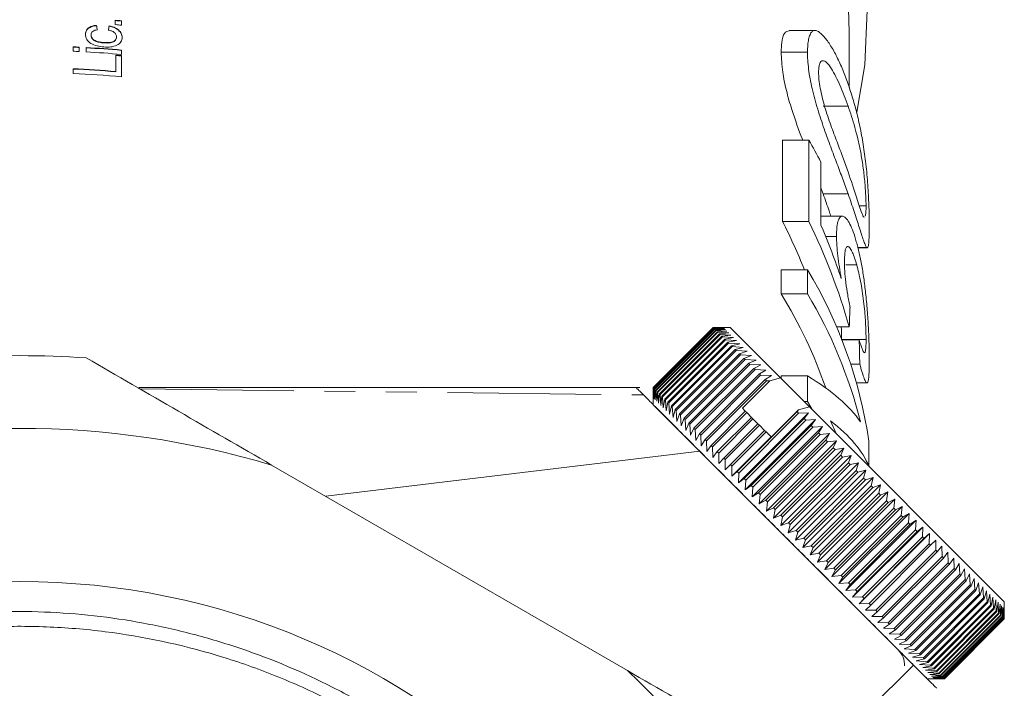
# Model space of a CAD drawing. Units: millimetres. Extents: x -192 to 620, y -137 to 408.
# Drawn here: x 579 to 620, y 244 to 271 of the extents above; entities that cross this region are included whole.
import ezdxf

# ---------------------------------------------------------------- set-up
doc = ezdxf.new("R2010")
doc.units = ezdxf.units.MM
doc.linetypes.add('PHANTOM', pattern=[12.7, 6.35, -1.27, 1.27, -1.27, 1.27, -1.27])

msp = doc.modelspace()

# ---------------------------------------------------------------- linework, layer by layer
at = {"color": 7, "linetype": 'Continuous', "lineweight": 15}
for p, q in [((582.331, 270.93), (582.331, 270.944)), ((582.844, 270.911), (582.844, 270.926)), ((583.1, 270.974), (583.1, 271.155)), ((583.357, 271.134), (583.357, 270.952)), ((582.1, 270.539), (582.1, 270.553)), ((583.152, 270.456), (583.152, 270.47)), ((612.001, 270.734), (610.924, 270.734)), ((613.404, 268.384), (613.404, 270.669)), ((581.357, 269.878), (581.357, 270.059)), ((581.613, 270.047), (581.613, 269.865)), ((581.895, 269.85), (581.895, 270.031)), ((582.625, 270.221), (582.625, 270.235)), ((583.126, 269.043), (583.126, 269.714)), ((583.357, 269.926), (583.357, 269.745)), ((583.357, 269.694), (583.357, 268.824)), ((611.687, 269.836), (610.6, 269.836)), ((581.357, 268.957), (581.357, 269.156)), ((583.126, 269.029), (583.126, 269.043)), ((610.655, 266.21), (610.655, 262.856)), ((611.74, 266.21), (610.655, 266.21)), ((611.74, 262.856), (611.74, 266.21)), ((612.24, 265.303), (612.24, 262.69)), ((612.24, 264.236), (612.331, 263.986)), ((613.363, 263.986), (612.331, 263.986)), ((614.103, 263.49), (613.83, 263.49)), ((613.13, 263.066), (612.24, 263.066)), ((611.74, 262.856), (610.655, 262.856)), ((612.884, 262.231), (612.434, 262.231)), ((614.127, 261.776), (613.756, 261.776)), ((613.759, 261.766), (614.147, 261.766)), ((613.717, 261.057), (613.262, 261.057)), ((610.6, 260.861), (610.6, 259.864)), ((611.687, 260.861), (610.6, 260.861)), ((611.687, 259.864), (611.687, 260.861)), ((611.687, 259.864), (610.6, 259.864)), ((607.792, 258.472), (605.317, 255.997)), ((605.32, 255.994), (607.795, 258.468)), ((607.798, 258.466), (605.323, 255.991)), ((605.339, 255.975), (607.814, 258.45)), ((607.82, 258.443), (605.345, 255.968)), ((605.374, 255.939), (607.849, 258.414)), ((607.859, 258.404), (605.384, 255.929)), ((605.426, 255.888), (607.9, 258.363)), ((607.914, 258.349), (605.439, 255.874)), ((605.493, 255.82), (607.968, 258.295)), ((607.986, 258.278), (605.511, 255.803)), ((605.577, 255.736), (608.052, 258.211)), ((608.073, 258.19), (605.598, 255.715)), ((608.216, 258.471), (607.792, 258.472)), ((607.795, 258.468), (608.216, 258.471)), ((607.798, 258.466), (607.795, 258.468)), ((608.228, 258.459), (607.798, 258.466)), ((607.814, 258.45), (608.228, 258.459)), ((607.82, 258.443), (607.814, 258.45)), ((608.256, 258.431), (607.82, 258.443)), ((607.849, 258.414), (608.256, 258.431)), ((607.859, 258.404), (607.849, 258.414)), ((608.3, 258.387), (607.859, 258.404)), ((607.9, 258.363), (608.3, 258.387)), ((607.914, 258.349), (607.9, 258.363)), ((608.36, 258.328), (607.914, 258.349)), ((608.498, 258.472), (607.935, 258.472)), ((607.968, 258.295), (608.36, 258.328)), ((607.986, 258.278), (607.968, 258.295)), ((608.435, 258.253), (607.986, 258.278)), ((608.052, 258.211), (608.435, 258.253)), ((608.073, 258.19), (608.052, 258.211)), ((608.525, 258.163), (608.073, 258.19)), ((608.498, 258.472), (610.566, 256.404)), ((613.409, 258.504), (612.884, 258.504)), ((605.676, 255.637), (608.151, 258.112)), ((608.176, 258.087), (605.701, 255.612)), ((605.791, 255.522), (608.266, 257.997)), ((608.294, 257.969), (605.82, 255.494)), ((605.922, 255.392), (608.396, 257.867)), ((608.428, 257.835), (605.953, 255.36)), ((608.151, 258.112), (608.525, 258.163)), ((608.176, 258.087), (608.151, 258.112)), ((608.63, 258.057), (608.176, 258.087)), ((608.266, 257.997), (608.63, 258.057)), ((608.294, 257.969), (608.266, 257.997)), ((608.75, 257.937), (608.294, 257.969)), ((608.396, 257.867), (608.75, 257.937)), ((608.428, 257.835), (608.396, 257.867)), ((608.885, 257.803), (608.428, 257.835)), ((608.541, 257.722), (608.885, 257.803)), ((614.103, 257.987), (613.097, 257.987)), ((613.819, 257.96), (613.108, 257.96)), ((606.067, 255.247), (608.541, 257.722)), ((608.576, 257.687), (606.101, 255.212)), ((606.226, 255.088), (608.701, 257.562)), ((608.739, 257.524), (606.264, 255.05)), ((606.399, 254.914), (608.874, 257.389)), ((608.576, 257.687), (608.541, 257.722)), ((609.033, 257.654), (608.576, 257.687)), ((608.701, 257.562), (609.033, 257.654)), ((608.739, 257.524), (608.701, 257.562)), ((609.196, 257.492), (608.739, 257.524)), ((608.874, 257.389), (609.196, 257.492)), ((608.915, 257.348), (608.874, 257.389)), ((608.915, 257.348), (606.44, 254.873)), ((606.586, 254.727), (609.061, 257.202)), ((609.105, 257.158), (606.63, 254.683)), ((606.786, 254.527), (609.261, 257.002)), ((609.371, 257.316), (608.915, 257.348)), ((609.061, 257.202), (609.371, 257.316)), ((609.105, 257.158), (609.061, 257.202)), ((609.559, 257.128), (609.105, 257.158)), ((609.261, 257.002), (609.559, 257.128)), ((609.308, 256.955), (609.261, 257.002)), ((613.843, 256.963), (613.47, 256.963)), ((609.308, 256.955), (606.833, 254.481)), ((606.998, 254.315), (609.473, 256.79)), ((609.523, 256.74), (607.048, 254.266)), ((607.222, 254.091), (609.697, 256.566)), ((609.759, 256.928), (609.308, 256.955)), ((609.473, 256.79), (609.759, 256.928)), ((609.523, 256.74), (609.473, 256.79)), ((609.971, 256.716), (609.523, 256.74)), ((609.697, 256.566), (609.971, 256.716)), ((609.75, 256.514), (609.697, 256.566)), ((609.75, 256.514), (607.275, 254.039)), ((607.458, 253.856), (609.933, 256.33)), ((609.987, 256.276), (607.513, 253.801)), ((610.124, 256.271), (608.997, 255.144)), ((610.195, 256.493), (609.75, 256.514)), ((609.933, 256.33), (610.195, 256.493)), ((609.987, 256.276), (609.933, 256.33)), ((610.124, 256.271), (609.987, 256.276)), ((610.566, 256.404), (610.124, 256.271)), ((611.763, 255.207), (610.566, 256.404)), ((610.6, 256.476), (610.6, 256.37)), ((611.687, 256.476), (610.6, 256.476)), ((611.687, 255.422), (611.687, 256.476)), ((613.71, 256.185), (614.14, 256.185)), ((605.317, 255.997), (605.317, 255.572)), ((605.317, 255.572), (605.32, 255.994)), ((605.317, 255.854), (605.317, 255.29)), ((605.32, 255.994), (605.323, 255.991)), ((605.323, 255.991), (605.329, 255.56)), ((605.329, 255.56), (605.339, 255.975)), ((605.339, 255.975), (605.345, 255.968)), ((605.345, 255.968), (605.357, 255.532)), ((605.357, 255.532), (605.374, 255.939)), ((605.374, 255.939), (605.384, 255.929)), ((605.384, 255.929), (605.401, 255.488)), ((605.401, 255.488), (605.426, 255.888)), ((605.426, 255.888), (605.439, 255.874)), ((605.439, 255.874), (605.461, 255.429)), ((605.461, 255.429), (605.493, 255.82)), ((605.493, 255.82), (605.511, 255.803)), ((605.511, 255.803), (605.536, 255.354)), ((605.536, 255.354), (605.577, 255.736)), ((605.577, 255.736), (605.598, 255.715)), ((605.598, 255.715), (605.626, 255.263)), ((605.626, 255.263), (605.676, 255.637)), ((605.676, 255.637), (605.701, 255.612)), ((605.701, 255.612), (605.731, 255.158)), ((605.731, 255.158), (605.791, 255.522)), ((605.791, 255.522), (605.82, 255.494)), ((605.82, 255.494), (605.851, 255.038)), ((605.851, 255.038), (605.922, 255.392)), ((605.922, 255.392), (605.953, 255.36)), ((605.953, 255.36), (605.986, 254.904)), ((611.687, 255.422), (611.548, 255.422)), ((611.876, 255.095), (611.687, 255.422)), ((616.63, 243.976), (605.317, 255.29)), ((605.986, 254.904), (606.067, 255.247)), ((606.067, 255.247), (606.101, 255.212)), ((606.101, 255.212), (606.134, 254.755)), ((606.134, 254.755), (606.226, 255.088)), ((606.226, 255.088), (606.264, 255.05)), ((606.264, 255.05), (606.296, 254.593)), ((607.704, 253.61), (609.118, 255.024)), ((609.175, 254.967), (607.761, 253.553)), ((608.78, 252.533), (611.255, 255.008)), ((608.83, 252.059), (611.73, 254.958)), ((611.32, 254.944), (608.845, 252.469)), ((608.997, 255.144), (609.118, 255.024)), ((609.118, 255.024), (609.175, 254.967)), ((609.175, 254.967), (609.374, 254.768)), ((611.311, 255.071), (610.191, 253.951)), ((611.255, 255.008), (611.311, 255.071)), ((611.32, 254.944), (611.255, 255.008)), ((611.763, 255.207), (611.311, 255.071)), ((611.73, 254.958), (611.32, 254.944)), ((611.543, 254.72), (611.73, 254.958)), ((611.763, 255.207), (619.812, 247.158)), ((606.296, 254.593), (606.399, 254.914)), ((606.399, 254.914), (606.44, 254.873)), ((606.44, 254.873), (606.472, 254.417)), ((606.472, 254.417), (606.586, 254.727)), ((606.586, 254.727), (606.63, 254.683)), ((606.63, 254.683), (606.66, 254.229)), ((606.66, 254.229), (606.786, 254.527)), ((606.786, 254.527), (606.833, 254.481)), ((607.96, 253.354), (609.374, 254.768)), ((609.433, 254.709), (608.019, 253.294)), ((609.069, 252.245), (611.543, 254.72)), ((609.113, 251.777), (612.012, 254.676)), ((611.61, 254.654), (609.135, 252.179)), ((609.374, 254.768), (609.433, 254.709)), ((609.433, 254.709), (609.639, 254.503)), ((611.61, 254.654), (611.543, 254.72)), ((612.012, 254.676), (611.61, 254.654)), ((611.838, 254.425), (612.012, 254.676)), ((612.632, 254.624), (612.866, 254.104)), ((606.833, 254.481), (606.86, 254.029)), ((606.86, 254.029), (606.998, 254.315)), ((606.998, 254.315), (607.048, 254.266)), ((607.048, 254.266), (607.072, 253.817)), ((608.225, 253.088), (609.639, 254.503)), ((609.7, 254.442), (608.286, 253.027)), ((608.286, 252.603), (609.912, 254.23)), ((608.499, 252.815), (609.913, 254.229)), ((609.976, 254.166), (608.562, 252.752)), ((609.363, 251.95), (611.838, 254.425)), ((609.4, 251.489), (612.299, 254.388)), ((611.905, 254.358), (609.431, 251.883)), ((609.639, 254.503), (609.7, 254.442)), ((609.663, 251.65), (612.138, 254.125)), ((609.7, 254.442), (609.912, 254.23)), ((609.912, 254.23), (609.913, 254.229)), ((609.913, 254.229), (609.976, 254.166)), ((609.976, 254.166), (610.181, 253.961)), ((611.905, 254.358), (611.838, 254.425)), ((612.299, 254.388), (611.905, 254.358)), ((612.138, 254.125), (612.299, 254.388)), ((612.207, 254.057), (612.138, 254.125)), ((607.072, 253.817), (607.222, 254.091)), ((607.222, 254.091), (607.275, 254.039)), ((607.275, 254.039), (607.295, 253.594)), ((607.295, 253.594), (607.458, 253.856)), ((607.458, 253.856), (607.513, 253.801)), ((607.513, 253.801), (607.529, 253.36)), ((608.555, 252.334), (610.181, 253.961)), ((609.692, 251.197), (612.591, 254.096)), ((612.207, 254.057), (609.732, 251.582)), ((609.968, 251.346), (612.443, 253.821)), ((609.988, 250.901), (612.888, 253.8)), ((612.512, 253.751), (610.037, 251.276)), ((610.181, 253.961), (610.191, 253.951)), ((612.591, 254.096), (612.207, 254.057)), ((612.443, 253.821), (612.591, 254.096)), ((612.512, 253.751), (612.443, 253.821)), ((612.888, 253.8), (612.512, 253.751)), ((612.751, 253.512), (612.888, 253.8)), ((614.222, 253.79), (614.222, 252.748)), ((591.791, 251.509), (607.237, 253.369)), ((607.529, 253.36), (607.704, 253.61)), ((607.704, 253.61), (607.761, 253.553)), ((607.761, 253.553), (607.772, 253.117)), ((607.772, 253.117), (607.96, 253.354)), ((607.96, 253.354), (608.019, 253.294)), ((610.276, 251.037), (612.751, 253.512)), ((610.288, 250.602), (613.187, 253.501)), ((612.821, 253.442), (610.346, 250.967)), ((612.821, 253.442), (612.751, 253.512)), ((613.187, 253.501), (612.821, 253.442)), ((613.062, 253.201), (613.187, 253.501)), ((608.019, 253.294), (608.025, 252.864)), ((608.025, 252.864), (608.225, 253.088)), ((608.225, 253.088), (608.286, 253.027)), ((608.286, 253.027), (608.286, 252.603)), ((610.587, 250.726), (613.062, 253.201)), ((610.589, 250.3), (613.488, 253.199)), ((613.133, 253.131), (610.658, 250.656)), ((613.133, 253.131), (613.062, 253.201)), ((613.488, 253.199), (613.133, 253.131)), ((613.375, 252.888), (613.488, 253.199)), ((604.252, 244.314), (589.555, 252.8)), ((608.286, 252.603), (608.499, 252.815)), ((608.499, 252.815), (608.562, 252.752)), ((608.562, 252.752), (608.555, 252.334)), ((608.555, 252.334), (608.78, 252.533)), ((608.78, 252.533), (608.845, 252.469)), ((610.892, 249.997), (613.791, 252.896)), ((610.9, 250.413), (613.375, 252.888)), ((613.446, 252.817), (610.971, 250.342)), ((611.196, 249.694), (614.095, 252.593)), ((611.215, 250.099), (613.69, 252.574)), ((613.761, 252.503), (611.286, 250.028)), ((613.446, 252.817), (613.375, 252.888)), ((613.791, 252.896), (613.446, 252.817)), ((613.69, 252.574), (613.791, 252.896)), ((613.761, 252.503), (613.69, 252.574)), ((614.095, 252.593), (613.761, 252.503)), ((614.004, 252.259), (614.095, 252.593)), ((608.845, 252.469), (608.83, 252.059)), ((608.83, 252.059), (609.069, 252.245)), ((609.069, 252.245), (609.135, 252.179)), ((609.135, 252.179), (609.113, 251.777)), ((611.499, 249.39), (614.398, 252.289)), ((611.529, 249.784), (614.004, 252.259)), ((614.075, 252.188), (611.6, 249.713)), ((614.075, 252.188), (614.004, 252.259)), ((614.398, 252.289), (614.075, 252.188)), ((614.318, 251.945), (614.398, 252.289)), ((609.113, 251.777), (609.363, 251.95)), ((609.363, 251.95), (609.431, 251.883)), ((609.431, 251.883), (609.4, 251.489)), ((611.801, 249.088), (614.7, 251.987)), ((611.843, 249.47), (614.318, 251.945)), ((614.389, 251.874), (611.914, 249.399)), ((612.102, 248.788), (615.001, 251.687)), ((614.389, 251.874), (614.318, 251.945)), ((614.7, 251.987), (614.389, 251.874)), ((614.631, 251.632), (614.7, 251.987)), ((615.001, 251.687), (614.701, 251.562)), ((614.941, 251.322), (615.001, 251.687)), ((609.4, 251.489), (609.663, 251.65)), ((609.663, 251.65), (609.732, 251.582)), ((609.732, 251.582), (609.692, 251.197)), ((609.692, 251.197), (609.968, 251.346)), ((609.968, 251.346), (610.037, 251.276)), ((610.037, 251.276), (609.988, 250.901)), ((612.156, 249.157), (614.631, 251.632)), ((614.701, 251.562), (612.227, 249.087)), ((612.399, 248.49), (615.298, 251.389)), ((612.467, 248.847), (614.941, 251.322)), ((614.701, 251.562), (614.631, 251.632)), ((615.011, 251.252), (614.941, 251.322)), ((615.298, 251.389), (615.011, 251.252)), ((615.249, 251.014), (615.298, 251.389)), ((609.988, 250.901), (610.276, 251.037)), ((610.276, 251.037), (610.346, 250.967)), ((610.346, 250.967), (610.288, 250.602)), ((615.011, 251.252), (612.536, 248.777)), ((612.693, 248.196), (615.593, 251.095)), ((612.774, 248.54), (615.249, 251.014)), ((615.318, 250.946), (612.843, 248.471)), ((615.318, 250.946), (615.249, 251.014)), ((615.593, 251.095), (615.318, 250.946)), ((615.552, 250.711), (615.593, 251.095)), ((610.288, 250.602), (610.587, 250.726)), ((610.587, 250.726), (610.658, 250.656)), ((610.658, 250.656), (610.589, 250.3)), ((612.983, 247.906), (615.882, 250.805)), ((613.077, 248.236), (615.552, 250.711)), ((615.62, 250.643), (613.145, 248.168)), ((613.268, 247.621), (616.167, 250.52)), ((615.62, 250.643), (615.552, 250.711)), ((615.882, 250.805), (615.62, 250.643)), ((615.851, 250.413), (615.882, 250.805)), ((616.167, 250.52), (615.917, 250.346)), ((616.143, 250.12), (616.167, 250.52)), ((610.589, 250.3), (610.9, 250.413)), ((610.971, 250.342), (610.892, 249.997)), ((610.892, 249.997), (611.215, 250.099)), ((610.9, 250.413), (610.971, 250.342)), ((611.215, 250.099), (611.286, 250.028)), ((613.376, 247.938), (615.851, 250.413)), ((615.917, 250.346), (613.442, 247.871)), ((613.547, 247.342), (616.446, 250.242)), ((613.669, 247.645), (616.143, 250.12)), ((616.209, 250.054), (613.734, 247.58)), ((615.917, 250.346), (615.851, 250.413)), ((616.209, 250.054), (616.143, 250.12)), ((616.446, 250.242), (616.209, 250.054)), ((616.43, 249.833), (616.446, 250.242)), ((611.286, 250.028), (611.196, 249.694)), ((611.196, 249.694), (611.529, 249.784)), ((611.6, 249.713), (611.499, 249.39)), ((611.529, 249.784), (611.6, 249.713)), ((613.819, 247.07), (616.718, 249.969)), ((613.955, 247.358), (616.43, 249.833)), ((616.494, 249.769), (614.019, 247.295)), ((616.494, 249.769), (616.43, 249.833)), ((616.718, 249.969), (616.494, 249.769)), ((616.709, 249.554), (616.718, 249.969)), ((616.983, 249.705), (616.771, 249.492)), ((616.981, 249.283), (616.983, 249.705)), ((611.499, 249.39), (611.843, 249.47)), ((611.914, 249.399), (611.801, 249.088)), ((611.843, 249.47), (611.914, 249.399)), ((614.234, 247.079), (616.709, 249.554)), ((616.771, 249.492), (614.296, 247.017)), ((614.506, 246.808), (616.981, 249.283)), ((616.771, 249.492), (616.709, 249.554)), ((617.041, 249.222), (616.981, 249.283)), ((617.239, 249.448), (617.041, 249.222)), ((617.243, 249.02), (617.239, 249.448)), ((611.801, 249.088), (612.156, 249.157)), ((612.227, 249.087), (612.102, 248.788)), ((612.102, 248.788), (612.467, 248.847)), ((612.156, 249.157), (612.227, 249.087)), ((612.467, 248.847), (612.536, 248.777)), ((617.041, 249.222), (614.566, 246.748)), ((614.768, 246.545), (617.243, 249.02)), ((617.301, 248.962), (614.826, 246.487)), ((617.301, 248.962), (617.243, 249.02)), ((617.487, 249.2), (617.301, 248.962)), ((617.496, 248.767), (617.487, 249.2)), ((617.725, 248.962), (617.552, 248.711)), ((617.739, 248.524), (617.725, 248.962)), ((612.536, 248.777), (612.399, 248.49)), ((612.399, 248.49), (612.774, 248.54)), ((612.843, 248.471), (612.693, 248.196)), ((612.774, 248.54), (612.843, 248.471)), ((615.022, 246.292), (617.496, 248.767)), ((617.552, 248.711), (615.077, 246.236)), ((615.265, 246.049), (617.739, 248.524)), ((617.793, 248.47), (615.318, 245.995)), ((617.552, 248.711), (617.496, 248.767)), ((617.793, 248.47), (617.739, 248.524)), ((617.953, 248.734), (617.793, 248.47)), ((617.972, 248.292), (617.953, 248.734)), ((618.171, 248.517), (618.023, 248.241)), ((618.193, 248.071), (618.171, 248.517)), ((612.693, 248.196), (613.077, 248.236)), ((613.145, 248.168), (612.983, 247.906)), ((613.077, 248.236), (613.145, 248.168)), ((615.497, 245.817), (617.972, 248.292)), ((618.023, 248.241), (615.548, 245.766)), ((615.718, 245.596), (618.193, 248.071)), ((618.241, 248.022), (615.766, 245.548)), ((618.023, 248.241), (617.972, 248.292)), ((618.241, 248.022), (618.193, 248.071)), ((618.377, 248.311), (618.241, 248.022)), ((618.401, 247.862), (618.377, 248.311)), ((618.57, 248.117), (618.447, 247.816)), ((618.597, 247.666), (618.57, 248.117)), ((612.983, 247.906), (613.376, 247.938)), ((613.442, 247.871), (613.268, 247.621)), ((613.268, 247.621), (613.669, 247.645)), ((613.376, 247.938), (613.442, 247.871)), ((613.669, 247.645), (613.734, 247.58)), ((615.926, 245.387), (618.401, 247.862)), ((618.447, 247.816), (615.972, 245.342)), ((616.123, 245.191), (618.597, 247.666)), ((618.64, 247.623), (616.165, 245.148)), ((618.447, 247.816), (618.401, 247.862)), ((618.64, 247.623), (618.597, 247.666)), ((618.752, 247.936), (618.64, 247.623)), ((618.781, 247.483), (618.752, 247.936)), ((618.92, 247.767), (618.82, 247.443)), ((618.95, 247.313), (618.92, 247.767)), ((619.075, 247.612), (618.986, 247.277)), ((619.105, 247.158), (619.075, 247.612)), ((613.734, 247.58), (613.547, 247.342)), ((613.547, 247.342), (613.955, 247.358)), ((614.019, 247.295), (613.819, 247.07)), ((613.955, 247.358), (614.019, 247.295)), ((616.306, 245.008), (618.781, 247.483)), ((618.82, 247.443), (616.345, 244.968)), ((616.475, 244.838), (618.95, 247.313)), ((618.986, 247.277), (616.511, 244.802)), ((618.82, 247.443), (618.781, 247.483)), ((618.986, 247.277), (618.95, 247.313)), ((619.216, 247.471), (619.138, 247.125)), ((619.246, 247.017), (619.216, 247.471)), ((619.343, 247.344), (619.276, 246.987)), ((619.372, 246.891), (619.343, 247.344)), ((619.456, 247.232), (619.398, 246.865)), ((619.482, 246.781), (619.456, 247.232)), ((613.819, 247.07), (614.234, 247.079)), ((614.296, 247.017), (614.084, 246.806)), ((614.084, 246.806), (614.506, 246.808)), ((614.234, 247.079), (614.296, 247.017)), ((614.506, 246.808), (614.566, 246.748)), ((616.63, 244.683), (619.105, 247.158)), ((619.138, 247.125), (616.663, 244.65)), ((616.771, 244.542), (619.246, 247.017)), ((619.276, 246.987), (616.801, 244.513)), ((616.897, 244.417), (619.372, 246.891)), ((619.398, 246.865), (616.923, 244.39)), ((619.138, 247.125), (619.105, 247.158)), ((619.276, 246.987), (619.246, 247.017)), ((619.398, 246.865), (619.372, 246.891)), ((619.553, 247.135), (619.505, 246.758)), ((619.577, 246.686), (619.553, 247.135)), ((619.635, 247.052), (619.597, 246.667)), ((619.656, 246.607), (619.635, 247.052)), ((619.702, 246.986), (619.672, 246.591)), ((619.72, 246.544), (619.702, 246.986)), ((619.753, 246.935), (619.732, 246.532)), ((619.766, 246.497), (619.753, 246.935)), ((619.788, 246.899), (619.775, 246.488)), ((619.797, 246.466), (619.788, 246.899)), ((619.808, 246.88), (619.802, 246.462)), ((619.811, 246.452), (619.808, 246.88)), ((619.812, 246.594), (619.812, 247.158)), ((614.566, 246.748), (614.34, 246.549)), ((614.34, 246.549), (614.768, 246.545)), ((614.826, 246.487), (614.588, 246.301)), ((614.768, 246.545), (614.826, 246.487)), ((617.007, 244.306), (619.482, 246.781)), ((619.505, 246.758), (617.03, 244.283)), ((617.102, 244.211), (619.577, 246.686)), ((619.597, 246.667), (617.122, 244.192)), ((617.182, 244.132), (619.656, 246.607)), ((619.672, 246.591), (617.197, 244.116)), ((617.245, 244.069), (619.72, 246.544)), ((619.732, 246.532), (617.257, 244.057)), ((617.292, 244.022), (619.766, 246.497)), ((619.775, 246.488), (617.3, 244.014)), ((617.322, 243.991), (619.797, 246.466)), ((619.802, 246.462), (617.327, 243.987)), ((617.336, 243.977), (619.811, 246.452)), ((619.812, 246.451), (617.337, 243.976)), ((619.505, 246.758), (619.482, 246.781)), ((619.597, 246.667), (619.577, 246.686)), ((619.672, 246.591), (619.656, 246.607)), ((619.732, 246.532), (619.72, 246.544)), ((619.775, 246.488), (619.766, 246.497)), ((619.802, 246.462), (619.797, 246.466)), ((619.812, 246.451), (619.811, 246.452)), ((619.812, 246.594), (619.812, 246.451)), ((614.588, 246.301), (615.022, 246.292)), ((615.077, 246.236), (614.826, 246.063)), ((614.826, 246.063), (615.265, 246.049)), ((615.022, 246.292), (615.077, 246.236)), ((615.318, 245.995), (615.054, 245.835)), ((615.265, 246.049), (615.318, 245.995)), ((615.054, 245.835), (615.497, 245.817)), ((615.548, 245.766), (615.272, 245.618)), ((615.272, 245.618), (615.718, 245.596)), ((615.497, 245.817), (615.548, 245.766)), ((615.718, 245.596), (615.766, 245.548)), ((615.766, 245.548), (615.477, 245.412)), ((615.477, 245.412), (615.926, 245.387)), ((615.972, 245.342), (615.671, 245.218)), ((615.671, 245.218), (616.123, 245.191)), ((615.926, 245.387), (615.972, 245.342)), ((616.123, 245.191), (616.165, 245.148)), ((616.165, 245.148), (615.853, 245.036)), ((615.853, 245.036), (616.306, 245.008)), ((616.345, 244.968), (616.021, 244.868)), ((616.021, 244.868), (616.475, 244.838)), ((616.511, 244.802), (616.176, 244.713)), ((616.306, 245.008), (616.345, 244.968)), ((616.475, 244.838), (616.511, 244.802)), ((616.06, 244.546), (611.578, 240.085)), ((616.176, 244.713), (616.63, 244.683)), ((616.663, 244.65), (616.317, 244.572)), ((616.317, 244.572), (616.771, 244.542)), ((616.801, 244.513), (616.444, 244.445)), ((616.444, 244.445), (616.897, 244.417)), ((616.923, 244.39), (616.556, 244.333)), ((616.63, 244.683), (616.663, 244.65)), ((616.771, 244.542), (616.801, 244.513)), ((616.897, 244.417), (616.923, 244.39)), ((616.556, 244.333), (617.007, 244.306)), ((616.63, 243.976), (617.194, 243.976)), ((617.03, 244.283), (616.654, 244.235)), ((616.654, 244.235), (617.102, 244.211)), ((617.122, 244.192), (616.736, 244.153)), ((616.736, 244.153), (617.182, 244.132)), ((617.197, 244.116), (616.803, 244.087)), ((616.803, 244.087), (617.245, 244.069)), ((617.257, 244.057), (616.854, 244.035)), ((616.854, 244.035), (617.292, 244.022)), ((617.3, 244.014), (616.889, 244)), ((616.889, 244), (617.322, 243.991)), ((617.327, 243.987), (616.909, 243.98)), ((616.909, 243.98), (617.336, 243.977)), ((617.007, 244.306), (617.03, 244.283)), ((617.102, 244.211), (617.122, 244.192)), ((617.182, 244.132), (617.197, 244.116)), ((617.337, 243.976), (617.194, 243.976)), ((617.245, 244.069), (617.257, 244.057)), ((617.292, 244.022), (617.3, 244.014)), ((617.322, 243.991), (617.327, 243.987)), ((617.336, 243.977), (617.337, 243.976))]:
    msp.add_line(p, q, dxfattribs=at)
at = {"color": 8, "linetype": 'PHANTOM', "lineweight": 0}
for p, q in [((613.362, 267.615), (612.33, 267.615)), ((584.118, 255.939), (604.913, 255.693))]:
    msp.add_line(p, q, dxfattribs=at)
at = {"color": 7, "linetype": 'Continuous', "lineweight": 15, "flags": 128}
for points in [[(613.404, 270.669), (613.377, 271.629)], [(614.15, 271.572), (614.051, 269.309), (613.729, 267.358)]]:
    msp.add_lwpolyline(points, dxfattribs=at)
at = {"color": 7, "linetype": 'Continuous', "lineweight": 15}
msp.add_circle((579.154, 217.813), 30.178, dxfattribs=at)
for centre, radius, start, end in [((579.182, 223.392), 47.923, 85.0029, 85.3106), ((579.182, 223.378), 47.923, 85.0029, 85.3106), ((579.182, 223.211), 47.923, 85.0029, 85.3106), ((579.159, 221.841), 48.268, 87.0856, 87.3903), ((579.159, 221.826), 48.268, 87.0856, 87.3903), ((579.171, 222.048), 48.061, 85.0039, 86.7509), ((579.171, 222.034), 48.061, 85.0039, 86.7509), ((579.159, 221.659), 48.268, 87.0856, 87.3903), ((579.171, 221.867), 48.061, 85.0039, 86.7509), ((579.183, 221.956), 47.92, 85.0029, 85.2799), ((579.183, 221.942), 47.92, 85.0029, 85.2799), ((579.166, 221.069), 48.137, 85.2811, 87.3914), ((579.166, 221.055), 48.137, 85.2811, 87.3914), ((579.167, 220.893), 48.113, 85.0047, 87.3918), ((593.406, 255.511), 21.227, 27.4731, 30.2676), ((595.1, 250.923), 19.336, 8.527, 30.929), ((593.729, 249.508), 19.796, 19.0801, 31.5431), ((594.676, 249.734), 19.798, 14.1906, 30.7742), ((579.154, 217.813), 39.5, 86.0078, 93.9922), ((579.154, 217.813), 36.5, 73.4427, 106.5573), ((614.799, 244.549), 0.89, 357.2677, 45), ((579.154, 217.813), 36.5, 13.4427, 46.5573)]:
    msp.add_arc(centre, radius, start, end, dxfattribs=at)
for centre, major_axis, ratio, start_param, end_param in [((579.154, 269.299), (-34.087, 243.392), 0.013733, 4.716474, 4.717226), ((579.154, 269.284), (-34.087, 243.392), 0.013733, 4.716474, 4.717226), ((579.154, 220.753), (34.087, 243.392), 0.013733, 1.365094, 1.365847), ((579.154, 220.739), (34.087, 243.392), 0.013733, 1.365094, 1.365847), ((579.154, 251.449), (34.25, 0), 0.848528, 0.329808, 0.403334), ((579.154, 251.449), (35.25, 0), 0.848528, 0.238116, 0.391259), ((579.154, 252.402), (35.25, 0), 0.846013, 0.274955, 0.35222), ((579.154, 311.417), (0, 224.33), 0.157135, 4.474273, 4.478014), ((579.154, 208.247), (0, 274.181), 0.128565, 4.891017, 4.894714), ((579.154, 253.042), (35.25, 0), 0.25304, 0.174183, 0.395197), ((579.154, 251.833), (35.25, 0), 0.25304, 0.101476, 0.318338)]:
    msp.add_ellipse(centre, major_axis=major_axis, ratio=ratio, start_param=start_param, end_param=end_param, dxfattribs=at)
for points, knots in [([(581.87, 270.566), (581.871, 270.613), (581.877, 270.66), (581.914, 270.749), (581.944, 270.792), (582.028, 270.862), (582.081, 270.89), (582.2, 270.929), (582.265, 270.939), (582.331, 270.944)], [0, 0, 0, 0, 0.25, 0.25, 0.5, 0.5, 0.75, 0.75, 1, 1, 1, 1]), ([(582.331, 270.93), (582.265, 270.925), (582.201, 270.915), (582.083, 270.876), (582.029, 270.849), (581.945, 270.778), (581.914, 270.737), (581.877, 270.646), (581.871, 270.599), (581.87, 270.551)], [0, 0, 0, 0, 0.25, 0.25, 0.5, 0.5, 0.75, 0.75, 1, 1, 1, 1]), ([(582.844, 270.926), (582.917, 270.911), (582.987, 270.892), (583.12, 270.837), (583.181, 270.801), (583.281, 270.715), (583.321, 270.667), (583.372, 270.563), (583.38, 270.51), (583.382, 270.457)], [0, 0, 0, 0, 0.25, 0.25, 0.5, 0.5, 0.75, 0.75, 1, 1, 1, 1]), ([(583.382, 270.443), (583.38, 270.495), (583.372, 270.548), (583.321, 270.652), (583.282, 270.7), (583.183, 270.786), (583.122, 270.822), (582.989, 270.878), (582.917, 270.897), (582.844, 270.911)], [0, 0, 0, 0, 0.25, 0.25, 0.5, 0.5, 0.75, 0.75, 1, 1, 1, 1]), ([(582.632, 270.053), (582.537, 270.061), (582.443, 270.072), (582.261, 270.118), (582.171, 270.15), (582.019, 270.242), (581.963, 270.302), (581.907, 270.397), (581.893, 270.43), (581.874, 270.498), (581.871, 270.532), (581.87, 270.566)], [0, 0, 0, 0, 0.25, 0.25, 0.5, 0.5, 0.75, 0.75, 0.875, 0.875, 1, 1, 1, 1]), ([(582.357, 270.761), (582.321, 270.756), (582.287, 270.75), (582.223, 270.729), (582.193, 270.714), (582.146, 270.677), (582.128, 270.654), (582.105, 270.606), (582.102, 270.579), (582.1, 270.553)], [0, 0, 0, 0, 0.25, 0.25, 0.5, 0.5, 0.75, 0.75, 1, 1, 1, 1]), ([(582.1, 270.553), (582.102, 270.509), (582.113, 270.464), (582.169, 270.382), (582.213, 270.345), (582.317, 270.29), (582.377, 270.272), (582.5, 270.246), (582.562, 270.24), (582.625, 270.235)], [0, 0, 0, 0, 0.25, 0.25, 0.5, 0.5, 0.75, 0.75, 1, 1, 1, 1]), ([(582.625, 270.221), (582.563, 270.226), (582.501, 270.232), (582.379, 270.257), (582.319, 270.275), (582.214, 270.33), (582.17, 270.367), (582.113, 270.449), (582.102, 270.494), (582.1, 270.539)], [0, 0, 0, 0, 0.25, 0.25, 0.5, 0.5, 0.75, 0.75, 1, 1, 1, 1]), ([(582.625, 270.235), (582.687, 270.231), (582.748, 270.228), (582.869, 270.235), (582.93, 270.243), (583.036, 270.28), (583.081, 270.31), (583.139, 270.383), (583.15, 270.426), (583.152, 270.47)], [0, 0, 0, 0, 0.25, 0.25, 0.5, 0.5, 0.75, 0.75, 1, 1, 1, 1]), ([(583.152, 270.456), (583.15, 270.412), (583.139, 270.368), (583.08, 270.296), (583.036, 270.266), (582.931, 270.229), (582.871, 270.221), (582.749, 270.214), (582.687, 270.217), (582.625, 270.221)], [0, 0, 0, 0, 0.25, 0.25, 0.5, 0.5, 0.75, 0.75, 1, 1, 1, 1]), ([(583.382, 270.457), (583.381, 270.424), (583.379, 270.39), (583.362, 270.327), (583.349, 270.296), (583.294, 270.208), (583.235, 270.159), (583.09, 270.087), (583.002, 270.065), (582.82, 270.045), (582.726, 270.047), (582.632, 270.053)], [0, 0, 0, 0, 0.125, 0.125, 0.25, 0.25, 0.5, 0.5, 0.75, 0.75, 1, 1, 1, 1]), ([(583.152, 270.47), (583.151, 270.502), (583.145, 270.534), (583.114, 270.597), (583.09, 270.626), (583.028, 270.677), (582.989, 270.697), (582.907, 270.727), (582.863, 270.738), (582.818, 270.746)], [0, 0, 0, 0, 0.25, 0.25, 0.5, 0.5, 0.75, 0.75, 1, 1, 1, 1]), ([(610.924, 270.719), (610.857, 270.7), (610.716, 270.661), (610.614, 270.306), (610.604, 269.974), (610.6, 269.836)], [0, 0, 0, 0, 0.343259, 0.727715, 1, 1, 1, 1]), ([(611.687, 269.836), (611.688, 269.937), (611.69, 270.037), (611.704, 270.217), (611.716, 270.298), (611.747, 270.441), (611.767, 270.505), (611.815, 270.611), (611.842, 270.653), (611.905, 270.712), (611.94, 270.729), (612.017, 270.737), (612.058, 270.727), (612.144, 270.683), (612.189, 270.649), (612.28, 270.569), (612.326, 270.521), (612.462, 270.365), (612.552, 270.242), (612.729, 269.965), (612.816, 269.811), (612.983, 269.472), (613.064, 269.29), (613.218, 268.915), (613.292, 268.718), (613.363, 268.519)], [0, 0, 0, 0, 0.0625, 0.0625, 0.125, 0.125, 0.1875, 0.1875, 0.25, 0.25, 0.3125, 0.3125, 0.375, 0.375, 0.4375, 0.4375, 0.5, 0.5, 0.625, 0.625, 0.75, 0.75, 0.875, 0.875, 1, 1, 1, 1]), ([(610.6, 269.836), (610.611, 269.575), (610.63, 269.107), (610.804, 268.253), (611.08, 267.305), (611.338, 266.589), (611.476, 266.23), (611.484, 266.21)], [0, 0, 0, 0, 0.252068, 0.452678, 0.652612, 0.980383, 1, 1, 1, 1]), ([(613.363, 263.986), (613.292, 264.188), (613.218, 264.391), (613.064, 264.809), (612.984, 265.023), (612.818, 265.464), (612.733, 265.692), (612.6, 266.047), (612.555, 266.169), (612.465, 266.419), (612.418, 266.547), (612.282, 266.938), (612.192, 267.206), (612.063, 267.626), (612.021, 267.768), (611.945, 268.05), (611.909, 268.192), (611.844, 268.474), (611.815, 268.615), (611.765, 268.886), (611.747, 269.015), (611.716, 269.269), (611.704, 269.392), (611.689, 269.623), (611.687, 269.73), (611.687, 269.836)], [0, 0, 0, 0, 0.125, 0.125, 0.25, 0.25, 0.375, 0.375, 0.4375, 0.4375, 0.5, 0.5, 0.625, 0.625, 0.6875, 0.6875, 0.75, 0.75, 0.8125, 0.8125, 0.875, 0.875, 0.9375, 0.9375, 1, 1, 1, 1]), ([(613.362, 267.615), (613.311, 267.758), (613.258, 267.901), (613.15, 268.179), (613.094, 268.314), (612.92, 268.706), (612.797, 268.954), (612.608, 269.256), (612.543, 269.346), (612.422, 269.463), (612.364, 269.489), (612.287, 269.486), (612.263, 269.476), (612.221, 269.435), (612.203, 269.405), (612.173, 269.326), (612.162, 269.275), (612.147, 269.154), (612.145, 269.083), (612.144, 269.01)], [0, 0, 0, 0, 0.125, 0.125, 0.25, 0.25, 0.5, 0.5, 0.625, 0.625, 0.75, 0.75, 0.8125, 0.8125, 0.875, 0.875, 0.9375, 0.9375, 1, 1, 1, 1]), ([(612.144, 269.01), (612.145, 268.962), (612.145, 268.914), (612.15, 268.813), (612.154, 268.759), (612.172, 268.592), (612.189, 268.471), (612.234, 268.223), (612.262, 268.095), (612.324, 267.838), (612.359, 267.712), (612.394, 267.585)], [0, 0, 0, 0, 0.125, 0.125, 0.25, 0.25, 0.5, 0.5, 0.75, 0.75, 1, 1, 1, 1]), ([(613.363, 268.519), (613.431, 268.321), (613.497, 268.123), (613.62, 267.71), (613.678, 267.498), (613.787, 267.056), (613.838, 266.828), (613.932, 266.347), (613.976, 266.091), (614.055, 265.564), (614.088, 265.29), (614.133, 264.861), (614.146, 264.719), (614.169, 264.433), (614.18, 264.29), (614.197, 264.006), (614.205, 263.87), (614.217, 263.604), (614.221, 263.474), (614.229, 263.226), (614.231, 263.108), (614.234, 262.883), (614.235, 262.778), (614.235, 262.674)], [0, 0, 0, 0, 0.125, 0.125, 0.25, 0.25, 0.375, 0.375, 0.5, 0.5, 0.625, 0.625, 0.6875, 0.6875, 0.75, 0.75, 0.8125, 0.8125, 0.875, 0.875, 0.9375, 0.9375, 1, 1, 1, 1]), ([(612.394, 267.585), (612.436, 267.451), (612.478, 267.317), (612.564, 267.066), (612.607, 266.944), (612.736, 266.586), (612.822, 266.358), (612.987, 265.92), (613.067, 265.707), (613.219, 265.295), (613.292, 265.095), (613.362, 264.895)], [0, 0, 0, 0, 0.125, 0.125, 0.25, 0.25, 0.5, 0.5, 0.75, 0.75, 1, 1, 1, 1]), ([(614.103, 263.49), (614.102, 263.566), (614.101, 263.642), (614.096, 263.81), (614.092, 263.902), (614.082, 264.094), (614.075, 264.192), (614.059, 264.392), (614.05, 264.495), (614.029, 264.701), (614.018, 264.803), (613.994, 265.007), (613.98, 265.109), (613.937, 265.401), (613.905, 265.584), (613.836, 265.935), (613.799, 266.102), (613.722, 266.425), (613.681, 266.582), (613.596, 266.889), (613.552, 267.038), (613.459, 267.33), (613.411, 267.473), (613.362, 267.615)], [0, 0, 0, 0, 0.0625, 0.0625, 0.125, 0.125, 0.1875, 0.1875, 0.25, 0.25, 0.3125, 0.3125, 0.375, 0.375, 0.5, 0.5, 0.625, 0.625, 0.75, 0.75, 0.875, 0.875, 1, 1, 1, 1]), ([(613.362, 264.895), (613.483, 264.537), (613.698, 263.903), (613.899, 263.253), (614, 263.012), (614.025, 263.04), (614.031, 263.047)], [0, 0, 0, 0, 0.435525, 0.771298, 0.946704, 1, 1, 1, 1]), ([(612.331, 263.986), (612.417, 263.747), (612.533, 263.422), (612.627, 263.14), (612.651, 263.066)], [0, 0, 0, 0, 0.734341, 1, 1, 1, 1]), ([(614.127, 261.776), (614.108, 261.809), (614.088, 261.843), (614.044, 261.948), (614.021, 262.014), (613.944, 262.229), (613.886, 262.411), (613.757, 262.812), (613.686, 263.031), (613.533, 263.494), (613.45, 263.74), (613.363, 263.986)], [0, 0, 0, 0, 0.125, 0.125, 0.25, 0.25, 0.5, 0.5, 0.75, 0.75, 1, 1, 1, 1]), ([(614.073, 263.076), (614.083, 263.109), (614.091, 263.162), (614.098, 263.267), (614.1, 263.307), (614.102, 263.394), (614.102, 263.442), (614.103, 263.49)], [0, 0, 0, 0, 0.5, 0.5, 0.75, 0.75, 1, 1, 1, 1]), ([(612.884, 262.231), (612.885, 262.302), (612.886, 262.374), (612.891, 262.506), (612.896, 262.567), (612.915, 262.736), (612.935, 262.832), (612.986, 262.971), (613.017, 263.017), (613.089, 263.067), (613.128, 263.072), (613.211, 263.043), (613.254, 263.012), (613.345, 262.902), (613.391, 262.828), (613.483, 262.646), (613.529, 262.539), (613.617, 262.296), (613.66, 262.157), (613.701, 262.017)], [0, 0, 0, 0, 0.0625, 0.0625, 0.125, 0.125, 0.25, 0.25, 0.375, 0.375, 0.5, 0.5, 0.625, 0.625, 0.75, 0.75, 0.875, 0.875, 1, 1, 1, 1]), ([(614.235, 262.674), (614.234, 262.529), (614.234, 262.387), (614.226, 262.145), (614.221, 262.043), (614.204, 261.882), (614.193, 261.827), (614.171, 261.779), (614.164, 261.769), (614.147, 261.764), (614.137, 261.77), (614.127, 261.776)], [0, 0, 0, 0, 0.25, 0.25, 0.5, 0.5, 0.75, 0.75, 0.875, 0.875, 1, 1, 1, 1]), ([(613.079, 260.499), (613.052, 260.658), (613.025, 260.816), (612.977, 261.129), (612.956, 261.281), (612.921, 261.579), (612.908, 261.72), (612.894, 261.923), (612.89, 261.989), (612.885, 262.113), (612.885, 262.172), (612.884, 262.231)], [0, 0, 0, 0, 0.25, 0.25, 0.5, 0.5, 0.75, 0.75, 0.875, 0.875, 1, 1, 1, 1]), ([(613.701, 262.017), (613.723, 261.942), (613.743, 261.867), (613.783, 261.711), (613.803, 261.631), (613.859, 261.382), (613.895, 261.207), (613.961, 260.833), (613.992, 260.638), (614.034, 260.336), (614.047, 260.234), (614.072, 260.028), (614.083, 259.923), (614.095, 259.819)], [0, 0, 0, 0, 0.125, 0.125, 0.25, 0.25, 0.5, 0.5, 0.75, 0.75, 0.875, 0.875, 1, 1, 1, 1]), ([(613.717, 261.057), (613.689, 261.153), (613.66, 261.248), (613.602, 261.418), (613.572, 261.495), (613.512, 261.632), (613.482, 261.689), (613.423, 261.774), (613.395, 261.801), (613.342, 261.826), (613.318, 261.818), (613.277, 261.766), (613.26, 261.723), (613.235, 261.602), (613.226, 261.528), (613.215, 261.359), (613.214, 261.262), (613.213, 261.164)], [0, 0, 0, 0, 0.125, 0.125, 0.25, 0.25, 0.375, 0.375, 0.5, 0.5, 0.625, 0.625, 0.75, 0.75, 0.875, 0.875, 1, 1, 1, 1]), ([(613.213, 261.164), (613.214, 261.102), (613.214, 261.041), (613.218, 260.912), (613.221, 260.845), (613.23, 260.704), (613.236, 260.632), (613.251, 260.479), (613.26, 260.398), (613.291, 260.155), (613.317, 259.99), (613.36, 259.738), (613.375, 259.653), (613.407, 259.485), (613.423, 259.403), (613.44, 259.32)], [0, 0, 0, 0, 0.125, 0.125, 0.25, 0.25, 0.375, 0.375, 0.5, 0.5, 0.75, 0.75, 0.875, 0.875, 1, 1, 1, 1]), ([(614.103, 257.987), (614.102, 258.04), (614.102, 258.093), (614.101, 258.204), (614.099, 258.261), (614.094, 258.441), (614.088, 258.57), (614.076, 258.775), (614.072, 258.844), (614.061, 258.986), (614.055, 259.058), (614.036, 259.275), (614.02, 259.422), (613.986, 259.709), (613.966, 259.852), (613.924, 260.123), (613.901, 260.254), (613.852, 260.503), (613.827, 260.623), (613.773, 260.849), (613.746, 260.954), (613.717, 261.057)], [0, 0, 0, 0, 0.0625, 0.0625, 0.125, 0.125, 0.25, 0.25, 0.3125, 0.3125, 0.375, 0.375, 0.5, 0.5, 0.625, 0.625, 0.75, 0.75, 0.875, 0.875, 1, 1, 1, 1]), ([(614.095, 259.819), (614.107, 259.698), (614.119, 259.576), (614.142, 259.335), (614.152, 259.214), (614.179, 258.852), (614.194, 258.61), (614.21, 258.267), (614.215, 258.155), (614.223, 257.939), (614.226, 257.834), (614.231, 257.629), (614.232, 257.53), (614.235, 257.343), (614.235, 257.254), (614.235, 257.166)], [0, 0, 0, 0, 0.125, 0.125, 0.25, 0.25, 0.5, 0.5, 0.625, 0.625, 0.75, 0.75, 0.875, 0.875, 1, 1, 1, 1]), ([(613.079, 258.504), (613.082, 258.452), (613.094, 258.254), (613.094, 258.1), (613.094, 257.987)], [0, 0, 0, 0, 0.261952, 1, 1, 1, 1]), ([(613.819, 257.96), (613.841, 257.893), (613.861, 257.826), (613.901, 257.705), (613.92, 257.651), (613.956, 257.557), (613.973, 257.518), (614.004, 257.457), (614.018, 257.442), (614.044, 257.431), (614.056, 257.439), (614.074, 257.487), (614.081, 257.522), (614.093, 257.622), (614.097, 257.682), (614.102, 257.823), (614.102, 257.905), (614.103, 257.987)], [0, 0, 0, 0, 0.125, 0.125, 0.25, 0.25, 0.375, 0.375, 0.5, 0.5, 0.625, 0.625, 0.75, 0.75, 0.875, 0.875, 1, 1, 1, 1]), ([(589.555, 252.8), (588.274, 253.539), (586.994, 254.279), (584.434, 255.756), (583.163, 256.49), (581.904, 257.217)], [0, 0, 0, 0, 0.5, 0.5, 1, 1, 1, 1]), ([(614.235, 257.166), (614.235, 257.098), (614.235, 257.03), (614.233, 256.902), (614.232, 256.841), (614.228, 256.669), (614.224, 256.567), (614.211, 256.394), (614.203, 256.323), (614.181, 256.227), (614.168, 256.196), (614.136, 256.179), (614.118, 256.19), (614.076, 256.251), (614.052, 256.303), (614, 256.439), (613.972, 256.526), (613.926, 256.675), (613.91, 256.728), (613.877, 256.842), (613.86, 256.902), (613.843, 256.963)], [0, 0, 0, 0, 0.0625, 0.0625, 0.125, 0.125, 0.25, 0.25, 0.375, 0.375, 0.5, 0.5, 0.625, 0.625, 0.75, 0.75, 0.875, 0.875, 0.9375, 0.9375, 1, 1, 1, 1]), ([(604.766, 255.998), (603.363, 255.998), (600.583, 255.998), (596.387, 255.998), (592.22, 255.998), (588.849, 255.998), (586.348, 255.998), (585.012, 255.998), (584.299, 255.997), (584.084, 255.996)], [0, 0, 0, 0, 0.203964, 0.403897, 0.608588, 0.810196, 0.896156, 0.968699, 1, 1, 1, 1]), ([(604.615, 255.992), (604.613, 255.993), (604.607, 255.999), (604.651, 255.955), (604.745, 255.861), (604.857, 255.749), (604.913, 255.693)], [0, 0, 0, 0, 0.10245, 0.395662, 0.696504, 1, 1, 1, 1]), ([(604.913, 255.693), (605.012, 255.594), (605.137, 255.47), (605.436, 255.17), (605.612, 254.995), (606.205, 254.402), (606.691, 253.916), (607.237, 253.369)], [0, 0, 0, 0, 0.25, 0.25, 0.5, 0.5, 1, 1, 1, 1]), ([(607.237, 253.369), (607.593, 253.014), (607.961, 252.645), (608.725, 251.881), (609.122, 251.484), (609.943, 250.664), (610.354, 250.252), (610.973, 249.633), (611.179, 249.427), (611.593, 249.013), (611.801, 248.805), (612.418, 248.188), (612.816, 247.79), (613.392, 247.214), (613.581, 247.025), (613.952, 246.655), (614.133, 246.473), (614.654, 245.953), (614.975, 245.632), (615.416, 245.19), (615.557, 245.049), (615.821, 244.785), (615.945, 244.661), (616.06, 244.546)], [0, 0, 0, 0, 0.125, 0.125, 0.25, 0.25, 0.375, 0.375, 0.4375, 0.4375, 0.5, 0.5, 0.625, 0.625, 0.6875, 0.6875, 0.75, 0.75, 0.875, 0.875, 0.9375, 0.9375, 1, 1, 1, 1]), ([(561.945, 195.308), (563.047, 194.456), (564.204, 193.69), (566.022, 192.669), (566.643, 192.35), (567.896, 191.763), (568.531, 191.494), (570.458, 190.758), (571.773, 190.361), (573.792, 189.91), (574.473, 189.784), (575.85, 189.58), (576.539, 189.504), (578.604, 189.352), (579.977, 189.351), (582.034, 189.499), (582.719, 189.573), (584.088, 189.772), (584.775, 189.897), (586.807, 190.346), (588.126, 190.741), (590.694, 191.715), (591.943, 192.294), (593.763, 193.306), (594.36, 193.667), (595.516, 194.426), (596.078, 194.824), (597.716, 196.077), (598.744, 196.988), (600.19, 198.469), (600.656, 198.983), (601.554, 200.047), (601.98, 200.593), (603.197, 202.268), (603.922, 203.437), (604.883, 205.268), (605.182, 205.892), (605.737, 207.165), (605.992, 207.814), (606.681, 209.771), (607.042, 211.1), (607.44, 213.126), (607.548, 213.808), (607.716, 215.182), (607.776, 215.878), (607.878, 217.955), (607.845, 219.331), (607.584, 222.065), (607.357, 223.423), (606.864, 225.447), (606.674, 226.118), (606.251, 227.433), (606.016, 228.08), (605.246, 229.99), (604.644, 231.221), (603.607, 233.006), (603.239, 233.59), (602.457, 234.737), (602.044, 235.298), (600.756, 236.922), (599.827, 237.933), (597.834, 239.816), (596.77, 240.688), (595.067, 241.888), (594.483, 242.268), (593.299, 242.981), (592.696, 243.314), (590.858, 244.248), (589.593, 244.781), (587.632, 245.446), (586.968, 245.646), (585.621, 245.997), (584.945, 246.148), (582.912, 246.525), (581.547, 246.678), (579.486, 246.762), (578.797, 246.766), (577.414, 246.724), (576.718, 246.677), (574.648, 246.464), (573.293, 246.225), (570.629, 245.559), (569.32, 245.131), (567.394, 244.344), (566.758, 244.057), (565.518, 243.444), (564.911, 243.116), (563.133, 242.072), (562.001, 241.295), (560.383, 240.007), (559.858, 239.556), (558.834, 238.614), (558.339, 238.124), (556.911, 236.606), (556.029, 235.521), (554.445, 233.263), (553.738, 232.086), (552.804, 230.248), (552.514, 229.623), (551.977, 228.349), (551.729, 227.697), (551.059, 225.726), (550.71, 224.394), (550.203, 221.695), (550.044, 220.329), (549.952, 218.252), (549.946, 217.554), (549.983, 216.17), (550.026, 215.482), (550.228, 213.428), (550.458, 212.075), (550.947, 210.067), (551.134, 209.401), (551.558, 208.078), (551.794, 207.423), (552.564, 205.499), (553.165, 204.263), (554.534, 201.882), (555.304, 200.736), (557.019, 198.542), (557.947, 197.515), (559.442, 196.078), (559.958, 195.616), (561.024, 194.727), (561.576, 194.299), (563.26, 193.087), (564.43, 192.365), (566.862, 191.089), (568.123, 190.535), (570.087, 189.834), (570.75, 189.624), (572.081, 189.253), (572.75, 189.092), (574.769, 188.68), (576.131, 188.499), (578.197, 188.372), (578.89, 188.354), (580.282, 188.367), (580.973, 188.398), (583.035, 188.562), (584.393, 188.767), (586.405, 189.216), (587.072, 189.39), (588.396, 189.784), (589.057, 190.007), (591.006, 190.741), (592.257, 191.316), (594.667, 192.633), (595.825, 193.375), (597.49, 194.615), (598.035, 195.051), (599.086, 195.955), (599.593, 196.423), (601.059, 197.876), (601.965, 198.907), (603.217, 200.549), (603.616, 201.113), (604.377, 202.272), (604.739, 202.868), (605.754, 204.679), (606.34, 205.922), (607.337, 208.481), (607.747, 209.796), (608.226, 211.824), (608.363, 212.507), (608.585, 213.87), (608.672, 214.553), (608.862, 216.605), (608.894, 217.978), (608.798, 220.045), (608.742, 220.735), (608.58, 222.117), (608.476, 222.802), (608.092, 224.836), (607.744, 226.165), (607.087, 228.118), (606.845, 228.762), (606.314, 230.037), (606.026, 230.668), (605.091, 232.535), (604.384, 233.73), (603.593, 234.876)], [0, 0, 0, 0, 0.015625, 0.015625, 0.023437, 0.023437, 0.03125, 0.03125, 0.046875, 0.046875, 0.054687, 0.054687, 0.0625, 0.0625, 0.078125, 0.078125, 0.085937, 0.085937, 0.09375, 0.09375, 0.109375, 0.109375, 0.125, 0.125, 0.132812, 0.132812, 0.140625, 0.140625, 0.15625, 0.15625, 0.164062, 0.164062, 0.171875, 0.171875, 0.1875, 0.1875, 0.195312, 0.195312, 0.203125, 0.203125, 0.21875, 0.21875, 0.226562, 0.226562, 0.234375, 0.234375, 0.25, 0.25, 0.265625, 0.265625, 0.273438, 0.273438, 0.28125, 0.28125, 0.296875, 0.296875, 0.304688, 0.304688, 0.3125, 0.3125, 0.328125, 0.328125, 0.34375, 0.34375, 0.351563, 0.351563, 0.359375, 0.359375, 0.375, 0.375, 0.382813, 0.382813, 0.390625, 0.390625, 0.40625, 0.40625, 0.414063, 0.414063, 0.421875, 0.421875, 0.4375, 0.4375, 0.453125, 0.453125, 0.460938, 0.460938, 0.46875, 0.46875, 0.484375, 0.484375, 0.492188, 0.492188, 0.5, 0.5, 0.515625, 0.515625, 0.53125, 0.53125, 0.539063, 0.539063, 0.546875, 0.546875, 0.5625, 0.5625, 0.578125, 0.578125, 0.585938, 0.585938, 0.59375, 0.59375, 0.609375, 0.609375, 0.617188, 0.617188, 0.625, 0.625, 0.640625, 0.640625, 0.65625, 0.65625, 0.671875, 0.671875, 0.679688, 0.679688, 0.6875, 0.6875, 0.703125, 0.703125, 0.71875, 0.71875, 0.726563, 0.726563, 0.734375, 0.734375, 0.75, 0.75, 0.757813, 0.757813, 0.765625, 0.765625, 0.78125, 0.78125, 0.789063, 0.789063, 0.796875, 0.796875, 0.8125, 0.8125, 0.828125, 0.828125, 0.835938, 0.835938, 0.84375, 0.84375, 0.859375, 0.859375, 0.867188, 0.867188, 0.875, 0.875, 0.890625, 0.890625, 0.90625, 0.90625, 0.914063, 0.914063, 0.921875, 0.921875, 0.9375, 0.9375, 0.945313, 0.945313, 0.953125, 0.953125, 0.96875, 0.96875, 0.976562, 0.976562, 0.984375, 0.984375, 1, 1, 1, 1]), ([(568.378, 244.014), (569.159, 244.312), (570.727, 244.91), (573.881, 245.724), (577.085, 246.146), (580.272, 246.155), (583.448, 245.895), (586.581, 245.233), (589.591, 244.187), (592.502, 242.89), (595.239, 241.228), (597.733, 239.245), (600.051, 237.057), (602.083, 234.583), (603.78, 231.886), (605.243, 229.054), (606.341, 226.047), (607.051, 222.94), (607.493, 219.784), (607.534, 216.583), (607.175, 213.417), (606.548, 210.292), (605.527, 207.258), (604.14, 204.388), (602.513, 201.647), (600.546, 199.122), (598.287, 196.874), (595.845, 194.826), (593.152, 193.094), (590.277, 191.721), (587.294, 190.596), (584.181, 189.854), (581.012, 189.509), (577.827, 189.44), (574.714, 189.736), (572.487, 190.292), (571.788, 190.467)], [0, 0, 0, 0, 0.0233296, 0.0468444, 0.0908023, 0.1131145, 0.135752, 0.1797099, 0.2020221, 0.2246596, 0.2686175, 0.2909297, 0.3135673, 0.3575251, 0.3798374, 0.4024749, 0.4464328, 0.468745, 0.4913825, 0.5353404, 0.5576526, 0.5802901, 0.624248, 0.6465602, 0.6691977, 0.7131556, 0.7354678, 0.7581053, 0.8020632, 0.8243754, 0.8470129, 0.8909708, 0.913283, 0.9359205, 0.9798784, 1, 1, 1, 1]), ([(616.06, 244.546), (616.228, 244.379), (616.567, 244.039), (616.873, 243.733), (617.028, 243.578), (617.011, 243.595), (617.006, 243.6)], [0, 0, 0, 0, 0.287866, 0.583981, 0.873223, 1, 1, 1, 1]), ([(603.593, 234.876), (604.443, 233.633), (605.194, 232.333), (606.171, 230.3), (606.471, 229.61), (607.015, 228.219), (607.259, 227.516), (607.912, 225.385), (608.24, 223.936), (608.569, 221.719), (608.651, 220.97), (608.758, 219.473), (608.782, 218.726), (608.773, 216.494), (608.655, 215.014), (608.31, 212.807), (608.167, 212.074), (607.823, 210.611), (607.623, 209.885), (606.945, 207.746), (606.388, 206.363), (605.394, 204.352), (605.036, 203.69), (604.269, 202.397), (603.862, 201.768), (602.576, 199.934), (601.63, 198.78), (600.075, 197.157), (599.532, 196.632), (598.417, 195.632), (597.842, 195.157), (596.072, 193.799), (594.829, 192.987), (592.868, 191.911), (592.198, 191.575), (590.827, 190.954), (590.134, 190.672), (588.032, 189.908), (586.602, 189.508), (584.414, 189.073), (583.677, 188.955), (582.189, 188.777), (581.436, 188.715), (579.195, 188.62), (577.709, 188.672), (575.495, 188.918), (574.759, 189.029), (573.292, 189.307), (572.558, 189.475), (570.383, 190.065), (568.98, 190.565), (566.268, 191.773), (564.957, 192.48), (563.063, 193.701), (562.447, 194.134), (561.259, 195.038), (560.685, 195.512), (559.021, 196.994), (557.99, 198.064), (556.563, 199.797), (556.106, 200.398), (555.247, 201.626), (554.843, 202.253), (553.709, 204.175), (553.055, 205.508), (552.228, 207.587), (551.978, 208.294), (551.533, 209.732), (551.34, 210.455), (550.847, 212.636), (550.633, 214.105), (550.483, 216.333), (550.462, 217.079), (550.478, 218.58), (550.516, 219.333), (550.717, 221.566), (550.965, 223.031), (551.507, 225.194), (551.716, 225.909), (552.191, 227.327), (552.459, 228.033), (553.34, 230.103), (554.03, 231.424), (555.215, 233.318), (555.635, 233.935), (556.527, 235.139), (557.001, 235.727), (558.478, 237.422), (559.542, 238.465), (561.256, 239.899), (561.847, 240.355), (563.069, 241.223), (563.701, 241.636), (565.635, 242.791), (566.979, 243.455), (568.378, 244.014)], [0, 0, 0, 0, 0.03125, 0.03125, 0.046875, 0.046875, 0.0625, 0.0625, 0.09375, 0.09375, 0.109375, 0.109375, 0.125, 0.125, 0.15625, 0.15625, 0.171875, 0.171875, 0.1875, 0.1875, 0.21875, 0.21875, 0.234375, 0.234375, 0.25, 0.25, 0.28125, 0.28125, 0.296875, 0.296875, 0.3125, 0.3125, 0.34375, 0.34375, 0.359375, 0.359375, 0.375, 0.375, 0.40625, 0.40625, 0.421875, 0.421875, 0.4375, 0.4375, 0.46875, 0.46875, 0.484375, 0.484375, 0.5, 0.5, 0.53125, 0.53125, 0.5625, 0.5625, 0.578125, 0.578125, 0.59375, 0.59375, 0.625, 0.625, 0.640625, 0.640625, 0.65625, 0.65625, 0.6875, 0.6875, 0.703125, 0.703125, 0.71875, 0.71875, 0.75, 0.75, 0.765625, 0.765625, 0.78125, 0.78125, 0.8125, 0.8125, 0.828125, 0.828125, 0.84375, 0.84375, 0.875, 0.875, 0.890625, 0.890625, 0.90625, 0.90625, 0.9375, 0.9375, 0.953125, 0.953125, 0.96875, 0.96875, 1, 1, 1, 1]), ([(611.904, 239.897), (610.649, 240.621), (609.384, 241.352), (606.83, 242.826), (605.539, 243.572), (604.252, 244.314)], [0, 0, 0, 0, 0.5, 0.5, 1, 1, 1, 1])]:
    msp.add_open_spline(points, degree=3, knots=knots, dxfattribs=at)

doc.saveas('drawing.dxf')
